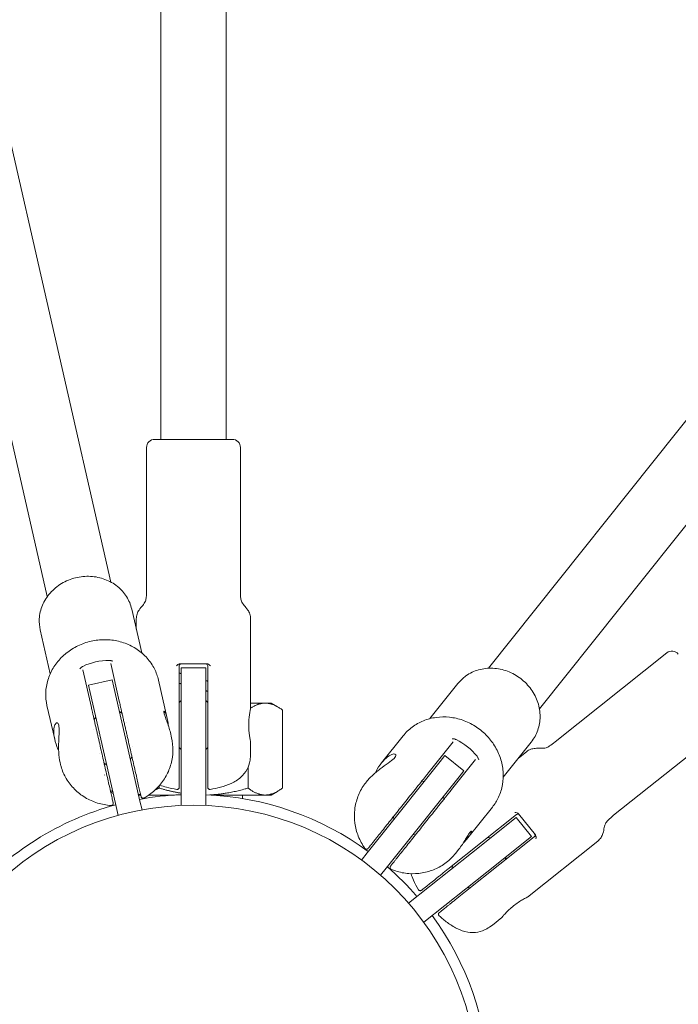
# Model space of a CAD drawing. Units: millimetres. Extents: x -3050 to 4093, y -3808 to 4043.
# Drawn here: x -43 to 119, y 21 to 262 of the extents above; entities that cross this region are included whole.
import ezdxf

# ---------------------------------------------------------------- set-up
doc = ezdxf.new("R2010")
doc.units = ezdxf.units.MM
doc.header["$LTSCALE"] = 0.2
doc.header["$MEASUREMENT"] = 0
doc.header["$PDMODE"] = 1
doc.linetypes.add('BORDER', pattern=[1.75, 0.5, -0.25, 0.5, -0.25, 0, -0.25])
doc.layers.add('HAGS-Dim Plan', color=7, linetype='Continuous', lineweight=100)
doc.layers.add('HAGS-EN1176 Falling Space', color=30, linetype='BORDER')
doc.styles.get("Standard").update_dxf_attribs({"font": 'g13f12d.shx', "height": 300})
doc.dimstyles.new('HAGS - Dim Plan', dxfattribs={"dimtxt": 300, "dimasz": 200, "dimexe": 0.18, "dimexo": 0.0625, "dimgap": 150, "dimtad": 0, "dimlfac": 0.001, "dimrnd": 0.05, "dimzin": 1, "dimdsep": 46, "dimtxsty": 'Standard', "dimblk": 'HAGS - Dim Plan arrow', "dimcen": 0.1, "dimse1": 1, "dimse2": 1, "dimclrd": 1, "dimadec": 0, "dimazin": 0, "dimtfac": 1, "dimtofl": 0, "dimtmove": 0, "dimatfit": 3, "dimfxl": 1, "dimtolj": 1, "dimtzin": 0, "dimarcsym": 0})

# ---------------------------------------------------------------- blocks, each defined once
blk = doc.blocks.new('HAGS - Dim Plan arrow')
at = {"color": 1, "lineweight": 0}
blk.add_lwpolyline([(0, 0, 0, 0.35, 0), (-1, 0, 0.015, 0.015, 0)], format="xyseb", dxfattribs=at)
blk = doc.blocks.new('*D6')
at = {"layer": 'Defpoints', "color": 0, "transparency": 16777216}
for p in [(3050, 3845.78), (-3050, 0), (3050, 0)]:
    blk.add_point(p, dxfattribs=at)
at = {"layer": 'HAGS-Dim Plan', "color": 1, "lineweight": -2, "transparency": 16777216}
for p, q in [((-2850, 3845.78), (-584.41, 3845.78)), ((2850, 3845.78), (584.41, 3845.78))]:
    blk.add_line(p, q, dxfattribs=at)
at = {"layer": 'HAGS-Dim Plan', "color": 1, "lineweight": -2, "transparency": 16777216, "xscale": 200, "yscale": 200, "zscale": 200, "rotation": 180}
blk.add_blockref('HAGS - Dim Plan arrow', (-3050, 3845.78), dxfattribs=at)
at = {"layer": 'HAGS-Dim Plan', "color": 1, "lineweight": -2, "transparency": 16777216, "xscale": 200, "yscale": 200, "zscale": 200}
blk.add_blockref('HAGS - Dim Plan arrow', (3050, 3845.78), dxfattribs=at)
at = {"layer": 'HAGS-Dim Plan', "color": 0, "transparency": 16777216, "insert": (0, 3845.78), "char_height": 300, "attachment_point": 5}
blk.add_mtext('\\A1;6.10m', dxfattribs=at)
blk = doc.blocks.new('*D7')
at = {"layer": 'Defpoints', "color": 0, "transparency": 16777216}
for p in [(0, 3050), (0, -3050), (3896.26, -3050)]:
    blk.add_point(p, dxfattribs=at)
at = {"layer": 'HAGS-Dim Plan', "color": 1, "lineweight": -2, "transparency": 16777216}
for p, q in [((3896.26, 2850), (3896.26, 584.41)), ((3896.26, -2850), (3896.26, -584.41))]:
    blk.add_line(p, q, dxfattribs=at)
at = {"layer": 'HAGS-Dim Plan', "color": 1, "lineweight": -2, "transparency": 16777216, "xscale": 200, "yscale": 200, "zscale": 200}
for p, rotation in [((3896.26, 3050), 90), ((3896.26, -3050), 270)]:
    blk.add_blockref('HAGS - Dim Plan arrow', p, dxfattribs=dict(at, rotation=rotation))
at = {"layer": 'HAGS-Dim Plan', "color": 0, "transparency": 16777216, "insert": (3896.26, 0), "char_height": 300, "attachment_point": 5, "rotation": 90}
blk.add_mtext('\\A1;6.10m', dxfattribs=at)
blk = doc.blocks.new('*D8')
at = {"layer": 'Defpoints', "color": 0, "transparency": 16777216}
for p in [(1050.4, 3470.35), (-1050.4, 0), (1050.4, 0)]:
    blk.add_point(p, dxfattribs=at)
at = {"layer": 'HAGS-Dim Plan', "color": 1, "lineweight": -2, "transparency": 16777216}
for p, q in [((-850.4, 3470.35), (-579.25, 3470.35)), ((850.4, 3470.35), (579.25, 3470.35))]:
    blk.add_line(p, q, dxfattribs=at)
at = {"layer": 'HAGS-Dim Plan', "color": 1, "lineweight": -2, "transparency": 16777216, "xscale": 200, "yscale": 200, "zscale": 200, "rotation": 180}
blk.add_blockref('HAGS - Dim Plan arrow', (-1050.4, 3470.35), dxfattribs=at)
at = {"layer": 'HAGS-Dim Plan', "color": 1, "lineweight": -2, "transparency": 16777216, "xscale": 200, "yscale": 200, "zscale": 200}
blk.add_blockref('HAGS - Dim Plan arrow', (1050.4, 3470.35), dxfattribs=at)
at = {"layer": 'HAGS-Dim Plan', "color": 0, "transparency": 16777216, "insert": (0, 3470.35), "char_height": 300, "attachment_point": 5}
blk.add_mtext('\\A1;2.10m', dxfattribs=at)
blk = doc.blocks.new('*D9')
at = {"layer": 'Defpoints', "color": 0, "transparency": 16777216}
for p in [(0, 1050.4), (0, -1050.4), (3474.98, -1050.4)]:
    blk.add_point(p, dxfattribs=at)
at = {"layer": 'HAGS-Dim Plan', "color": 1, "lineweight": -2, "transparency": 16777216}
for p, q in [((3474.98, 850.4), (3474.98, 579.25)), ((3474.98, -850.4), (3474.98, -579.25))]:
    blk.add_line(p, q, dxfattribs=at)
at = {"layer": 'HAGS-Dim Plan', "color": 1, "lineweight": -2, "transparency": 16777216, "xscale": 200, "yscale": 200, "zscale": 200}
for p, rotation in [((3474.98, 1050.4), 90), ((3474.98, -1050.4), 270)]:
    blk.add_blockref('HAGS - Dim Plan arrow', p, dxfattribs=dict(at, rotation=rotation))
at = {"layer": 'HAGS-Dim Plan', "color": 0, "transparency": 16777216, "insert": (3474.98, 0), "char_height": 300, "attachment_point": 5, "rotation": 90}
blk.add_mtext('\\A1;2.10m', dxfattribs=at)

msp = doc.modelspace()

# ---------------------------------------------------------------- linework, layer by layer
at = {"linetype": 'Continuous', "lineweight": 0}
for p, q in [((-8, 159.5), (-8, 393.866)), ((8, 159.5), (8, 390.214)), ((-20.215, 124.521), (-64.157, 317.041)), ((-35.814, 120.961), (-79.756, 313.481)), ((72.241, 103.419), (195.362, 257.808)), ((84.751, 93.443), (207.872, 247.832)), ((-9.5, 159.5), (9.5, 159.5)), ((-11.5, 157.5), (-11.5, 122.5)), ((11.5, 157.5), (11.5, 122.5)), ((-15.118, 117.917), (-12.667, 107.177)), ((-14, 115.5), (-14, 113.019)), ((14, 115.5), (14, 93.5)), ((-37.541, 112.799), (-35.09, 102.059)), ((115.968, 107.191), (88.604, 85.369)), ((-18.176, 95.364), (-20.274, 104.557)), ((-3.5, 104), (-3.5, 82.5)), ((-3.298, 104.5), (3.298, 104.5)), ((3.5, 82.5), (3.5, 104)), ((-27.099, 102.999), (-25.001, 93.806)), ((-3, 89.5), (-3, 103.5)), ((3, 103.5), (-3, 103.5)), ((3, 89.5), (3, 103.5)), ((-19.884, 100.598), (-25.733, 99.263)), ((-25.323, 97.464), (-25.733, 99.263)), ((-19.473, 98.799), (-19.884, 100.598)), ((-8.582, 100.514), (-6.435, 91.107)), ((64.783, 99.68), (57.915, 91.067)), ((-25.323, 97.464), (-20.106, 74.606)), ((-19.473, 98.799), (-14.256, 75.941)), ((-35.88, 94.283), (-33.998, 86.039)), ((-3.5, 95), (-3, 95.5)), ((3.5, 95), (3, 95.5)), ((17.597, 94.88), (14, 94.88)), ((19.05, 94.88), (17.597, 94.88)), ((19.05, 94.88), (20.623, 93.972)), ((-17.505, 92.422), (-18.103, 92.798)), ((21.81, 74.051), (21.81, 93.178)), ((-24.329, 90.864), (-23.953, 91.463)), ((-16.356, 90.12), (-16.356, 90.12)), ((-3, 89.5), (-3, 69.786)), ((3, 89.5), (3, 69.786)), ((-24.365, 88.292), (-24.365, 88.292)), ((-5.654, 87.686), (-5.361, 86.403)), ((130.309, 89.209), (102.944, 67.386)), ((14, 85.5), (14, 82.5)), ((51.343, 86.837), (46.071, 80.225)), ((63.632, 85.406), (57.753, 78.033)), ((82.765, 85.34), (75.897, 76.727)), ((-23.002, 82.449), (-23.002, 82.449)), ((-15.049, 84.264), (-15.049, 84.264)), ((-3.5, 84), (-3, 83.5)), ((3.5, 84), (3, 83.5)), ((81.573, 82.959), (79.633, 81.412)), ((-32.686, 80.292), (-32.659, 80.173)), ((-21.881, 80.14), (-21.283, 79.764)), ((-21.81, 79.827), (-21.81, 80.032)), ((-15.057, 81.698), (-15.433, 81.099)), ((60.412, 80.566), (45.794, 62.235)), ((60.412, 80.566), (61.562, 82.008)), ((66.253, 78.267), (61.562, 82.008)), ((63.226, 73.669), (69.105, 81.041)), ((-21.81, 77.256), (-21.81, 77.267)), ((13.384, 74.051), (13.384, 79.182)), ((65.103, 76.825), (66.253, 78.267)), ((-13.097, 70.862), (-14.256, 75.941)), ((42.396, 75.617), (42.319, 75.521)), ((65.103, 76.825), (50.485, 58.494)), ((55.872, 75.674), (56.574, 75.754)), ((-19.673, 72.709), (-20.263, 73.051)), ((-18.946, 69.527), (-20.106, 74.606)), ((-8.426, 74.051), (-8.426, 74.588)), ((19.05, 72.35), (20.623, 73.258)), ((53.838, 74.099), (53.838, 74.099)), ((-13.436, 72.35), (-12.923, 72.35)), ((-13.097, 70.862), (-12.604, 68.703)), ((-12, 71.693), (-12, 71.5)), ((-10.957, 72.35), (-4.661, 72.35)), ((4.661, 72.35), (17.597, 72.35)), ((12, 72.35), (12, 71.5)), ((17.597, 72.35), (19.05, 72.35)), ((61.344, 71.31), (61.265, 72.013)), ((-18.946, 69.527), (-18.454, 67.368)), ((50.12, 69.389), (50.12, 69.39)), ((60.261, 68.977), (60.261, 68.977)), ((79.128, 67.579), (62.319, 54.174)), ((73.234, 69.379), (67.218, 61.835)), ((79.645, 67.733), (83.758, 62.576)), ((49.013, 67.074), (49.092, 66.372)), ((68.103, 58.148), (79.049, 66.877)), ((82.79, 62.186), (79.049, 66.877)), ((56.498, 64.303), (56.497, 64.304)), ((42.546, 58.162), (45.794, 62.235)), ((54.486, 62.71), (53.783, 62.631)), ((66.683, 48.701), (83.493, 62.107)), ((71.844, 53.457), (82.79, 62.186)), ((72.092, 61.968), (72.794, 61.889)), ((99.03, 61.067), (81.83, 47.351)), ((42.546, 58.162), (41.165, 56.431)), ((47.237, 54.421), (50.485, 58.494)), ((68.103, 58.148), (52.69, 45.856)), ((65.031, 59.092), (64.21, 58.063)), ((76.456, 56.495), (76.535, 57.198)), ((47.237, 54.421), (45.856, 52.69)), ((71.844, 53.457), (56.431, 41.165)), ((63.492, 55.11), (63.412, 54.407)), ((67.856, 49.637), (67.153, 49.716)), ((75.575, 42.363), (73.23, 40.492))]:
    msp.add_line(p, q, dxfattribs=at)
at = {"linetype": 'Continuous', "lineweight": 0, "extrusion": (2.08783e-16, 4.17881e-47, -1)}
msp.add_circle((0, 0), 1050.4, dxfattribs=at)
at = {"linetype": 'Continuous', "lineweight": 0, "extrusion": (2.08783e-16, 0, -1)}
msp.add_circle((0, 0), 69.85, dxfattribs=at)
msp.add_arc((9.5, 157.5), 2, 0, 90, dxfattribs=at)
at = {"linetype": 'Continuous', "lineweight": 0, "extrusion": (2.08783e-16, 8.75812e-47, -1)}
msp.add_arc((-9.5, 157.5), 2, 90, 180, dxfattribs=at)
at = {"linetype": 'Continuous', "lineweight": 0, "extrusion": (2.08783e-16, -1.2326e-32, -1)}
msp.add_arc((-117.215, 105.627), 2, 51.42857, 141.42857, dxfattribs=at)
at = {"linetype": 'Continuous', "lineweight": 0}
for centre, start, end in [((-3, 104), 90, 180), ((3, 104), 0, 90), ((79.44, 67.188), 38.57143, 128.57143), ((83.181, 62.497), 308.57143, 38.57143)]:
    msp.add_arc(centre, 0.5, start, end, dxfattribs=at)
at = {"linetype": 'Continuous', "lineweight": 0, "extrusion": (2.08783e-16, -8.62817e-32, -1)}
msp.add_arc((0, 0), 72.5, 79.51439, 87.62846, dxfattribs=at)
at = {"linetype": 'Continuous', "lineweight": 0, "extrusion": (2.08783e-16, 3.40504e-31, -1)}
msp.add_arc((0, 0), 72.5, 92.37154, 126.19989, dxfattribs=at)
at = {"linetype": 'Continuous', "lineweight": 0, "extrusion": (2.08783e-16, -2.21867e-31, -1)}
msp.add_arc((0, 0), 72.5, 40.94297, 74.77132, dxfattribs=at)
at = {"linetype": 'Continuous', "lineweight": 0, "extrusion": (2.08783e-16, 1.88587e-30, -1)}
msp.add_arc((0, 0), 72.5, 130.94297, 139.05703, dxfattribs=at)
at = {"linetype": 'Continuous', "lineweight": 0, "extrusion": (2.08783e-16, -3.69779e-32, -1)}
msp.add_arc((0, 0), 72.5, 143.80011, 177.62846, dxfattribs=at)
at = {"linetype": 'Continuous', "lineweight": 0}
for centre, major_axis in [((-21.157, 92.695), (-13.649, -3.115)), ((59.281, 74.336), (-10.946, 8.729))]:
    msp.add_ellipse(centre, major_axis=major_axis, ratio=0.8986838, start_param=-1.8086043, end_param=-1.3329884, dxfattribs=at)
for points, knots in [([(-15.118, 117.917), (-15.364, 118.996), (-15.797, 120.031), (-16.993, 121.916), (-17.757, 122.764), (-19.546, 124.198), (-20.576, 124.778), (-22.8, 125.612), (-23.998, 125.86), (-26.44, 125.995), (-27.685, 125.877), (-30.089, 125.285), (-31.249, 124.808), (-33.36, 123.543), (-34.311, 122.755), (-35.9, 120.949), (-36.541, 119.934), (-37.439, 117.785), (-37.704, 116.656), (-37.82, 114.605), (-37.744, 113.688), (-37.541, 112.799)], [0.2023125, 0.2023125, 0.2023125, 0.2023125, 0.510689, 0.510689, 0.821923, 0.821923, 1.1397288, 1.1397288, 1.4639938, 1.4639938, 1.7922344, 1.7922344, 2.1216442, 2.1216442, 2.4495587, 2.4495587, 2.7730746, 2.7730746, 3.0897735, 3.0897735, 3.3439052, 3.3439052, 3.3439052, 3.3439052]), ([(-14, 115.5), (-14, 115.946), (-13.929, 116.338), (-13.688, 117.059), (-13.514, 117.384), (-13.036, 118.104), (-12.71, 118.468), (-12.14, 119.165), (-11.911, 119.493), (-11.664, 120.144), (-11.599, 120.451), (-11.511, 121.268), (-11.5, 121.806), (-11.5, 122.5)], [0, 0, 0, 0, 0.132386, 0.132386, 0.2712398, 0.2712398, 0.4712398, 0.4712398, 0.6712398, 0.6712398, 0.8213343, 0.8213343, 1, 1, 1, 1]), ([(14, 115.5), (14, 115.946), (13.929, 116.338), (13.688, 117.059), (13.514, 117.384), (13.036, 118.104), (12.71, 118.468), (12.14, 119.165), (11.911, 119.493), (11.664, 120.144), (11.599, 120.451), (11.511, 121.268), (11.5, 121.806), (11.5, 122.5)], [0, 0, 0, 0, 0.132386, 0.132386, 0.2712398, 0.2712398, 0.4712398, 0.4712398, 0.6712398, 0.6712398, 0.8213343, 0.8213343, 1, 1, 1, 1]), ([(-35.88, 94.283), (-36.111, 95.299), (-36.211, 96.349), (-36.141, 98.436), (-35.968, 99.488), (-35.365, 101.518), (-34.928, 102.509), (-33.824, 104.362), (-33.148, 105.236), (-31.605, 106.806), (-30.727, 107.512), (-28.833, 108.706), (-27.802, 109.202), (-25.664, 109.948), (-24.54, 110.203), (-22.281, 110.453), (-21.13, 110.449), (-18.888, 110.183), (-17.78, 109.919), (-15.692, 109.151), (-14.696, 108.642), (-12.888, 107.418), (-12.063, 106.695), (-10.643, 105.089), (-10.038, 104.195), (-9.129, 102.381), (-8.797, 101.459), (-8.582, 100.514)], [0, 0, 0, 0, 3.2808406, 3.2808406, 6.5884604, 6.5884604, 9.9177253, 9.9177253, 13.2690561, 13.2690561, 16.6416384, 16.6416384, 20.0341074, 20.0341074, 23.4423885, 23.4423885, 26.8570321, 26.8570321, 30.2655015, 30.2655015, 33.6581176, 33.6581176, 37.0306378, 37.0306378, 40.3816313, 40.3816313, 43.4335303, 43.4335303, 43.4335303, 43.4335303]), ([(-27.826, 103.274), (-27.826, 103.274), (-27.825, 103.275), (-27.722, 103.394), (-27.636, 103.488), (-27.472, 103.638), (-27.389, 103.707), (-27.226, 103.813), (-27.161, 103.851), (-27.093, 103.882)], [-0.00032202, -0.00032202, -0.00032202, -0.00032202, 0, 0, 0.05575246, 0.05575246, 0.09116626, 0.09116626, 0.11300118, 0.11300118, 0.11300118, 0.11300118]), ([(-20.663, 105.35), (-20.588, 105.351), (-20.513, 105.346), (-20.32, 105.32), (-20.215, 105.294), (-20.002, 105.231), (-19.885, 105.183), (-19.74, 105.12), (-19.739, 105.12), (-19.738, 105.12)], [0.27654813, 0.27654813, 0.27654813, 0.27654813, 0.29840634, 0.29840634, 0.33385791, 0.33385791, 0.38964582, 0.38964582, 0.38996785, 0.38996785, 0.38996785, 0.38996785]), ([(-4.148, 104), (-4.147, 104.001), (-4.147, 104.002), (-4.019, 104.132), (-3.915, 104.236), (-3.722, 104.374), (-3.626, 104.431), (-3.443, 104.488), (-3.371, 104.5), (-3.298, 104.5)], [-0.00032202, -0.00032202, -0.00032202, -0.00032202, 0, 0, 0.0557491, 0.0557491, 0.09115941, 0.09115941, 0.11299218, 0.11299218, 0.11299218, 0.11299218]), ([(3.298, 104.5), (3.371, 104.5), (3.443, 104.488), (3.626, 104.431), (3.722, 104.374), (3.915, 104.236), (4.019, 104.133), (4.147, 104.002), (4.147, 104.001), (4.148, 104)], [0.27646648, 0.27646648, 0.27646648, 0.27646648, 0.29831768, 0.29831768, 0.3337579, 0.3337579, 0.3895313, 0.3895313, 0.38985327, 0.38985327, 0.38985327, 0.38985327]), ([(82.765, 85.34), (83.455, 86.205), (83.995, 87.189), (84.723, 89.299), (84.909, 90.425), (84.915, 92.718), (84.726, 93.884), (83.992, 96.144), (83.439, 97.235), (82.021, 99.228), (81.154, 100.128), (79.191, 101.638), (78.096, 102.248), (75.791, 103.11), (74.581, 103.362), (72.178, 103.478), (70.985, 103.346), (68.746, 102.709), (67.698, 102.212), (66.021, 101.025), (65.352, 100.393), (64.783, 99.68)], [5.6613546, 5.6613546, 5.6613546, 5.6613546, 5.9697311, 5.9697311, 6.2809651, 6.2809651, 6.5987709, 6.5987709, 6.9230359, 6.9230359, 7.2512765, 7.2512765, 7.5806863, 7.5806863, 7.9086007, 7.9086007, 8.2321167, 8.2321167, 8.5488156, 8.5488156, 8.8029472, 8.8029472, 8.8029472, 8.8029472]), ([(-12.834, 71.96), (-12.834, 71.96), (-12.839, 71.981), (-12.849, 72.024), (-12.872, 72.127), (-12.924, 72.351), (-12.996, 72.667), (-13.032, 72.825), (-13.073, 73.007), (-13.118, 73.205), (-13.163, 73.402), (-13.212, 73.615), (-13.263, 73.84), (-13.366, 74.291), (-13.481, 74.793), (-13.6, 75.314), (-13.719, 75.835), (-13.843, 76.378), (-13.971, 76.94), (-14.099, 77.502), (-14.232, 78.084), (-14.369, 78.683), (-14.506, 79.282), (-14.646, 79.898), (-14.79, 80.528), (-15.078, 81.789), (-15.373, 83.082), (-15.678, 84.417), (-15.83, 85.085), (-15.985, 85.763), (-16.142, 86.452), (-16.221, 86.797), (-16.301, 87.146), (-16.38, 87.495), (-16.46, 87.843), (-16.539, 88.192), (-16.619, 88.541), (-16.698, 88.889), (-16.778, 89.238), (-16.858, 89.588), (-16.938, 89.937), (-17.018, 90.289), (-17.097, 90.635), (-17.176, 90.981), (-17.253, 91.319), (-17.328, 91.649), (-17.366, 91.814), (-17.403, 91.977), (-17.44, 92.137), (-17.476, 92.298), (-17.512, 92.456), (-17.547, 92.609), (-17.617, 92.914), (-17.683, 93.201), (-17.744, 93.471), (-17.806, 93.74), (-17.863, 93.993), (-17.916, 94.223), (-18.021, 94.682), (-18.105, 95.054), (-18.176, 95.364)], [0.003438445, 0.003438445, 0.003438445, 0.003438445, 0.004334196, 0.004334196, 0.004334196, 0.006501294, 0.006501294, 0.006501294, 0.007584843, 0.007584843, 0.007584843, 0.008668392, 0.008668392, 0.008668392, 0.01083549, 0.01083549, 0.01083549, 0.013002589, 0.013002589, 0.013002589, 0.015169687, 0.015169687, 0.015169687, 0.017336785, 0.017336785, 0.017336785, 0.021670981, 0.021670981, 0.021670981, 0.023838079, 0.023838079, 0.023838079, 0.024921628, 0.024921628, 0.024921628, 0.026005177, 0.026005177, 0.026005177, 0.027088726, 0.027088726, 0.027088726, 0.028172275, 0.028172275, 0.028172275, 0.029255824, 0.029255824, 0.029255824, 0.029797599, 0.029797599, 0.029797599, 0.030339373, 0.030339373, 0.030339373, 0.031422922, 0.031422922, 0.031422922, 0.032506471, 0.032506471, 0.032506471, 0.034673569, 0.034673569, 0.034673569, 0.034673569]), ([(-25.001, 93.806), (-24.965, 93.651), (-24.926, 93.479), (-24.883, 93.289), (-24.839, 93.098), (-24.791, 92.887), (-24.738, 92.656), (-24.685, 92.424), (-24.628, 92.175), (-24.567, 91.906), (-24.506, 91.638), (-24.44, 91.348), (-24.369, 91.04), (-24.228, 90.423), (-24.078, 89.766), (-23.921, 89.078), (-23.843, 88.734), (-23.762, 88.381), (-23.682, 88.03), (-23.602, 87.68), (-23.522, 87.329), (-23.442, 86.978), (-23.282, 86.277), (-23.121, 85.573), (-22.965, 84.886), (-22.808, 84.199), (-22.654, 83.523), (-22.502, 82.857), (-22.35, 82.191), (-22.2, 81.536), (-22.053, 80.89), (-21.905, 80.243), (-21.759, 79.605), (-21.616, 78.975), (-21.328, 77.714), (-21.052, 76.507), (-20.795, 75.38), (-20.666, 74.817), (-20.542, 74.273), (-20.423, 73.75), (-20.363, 73.488), (-20.305, 73.232), (-20.248, 72.986), (-20.192, 72.739), (-20.138, 72.503), (-20.087, 72.279), (-20.036, 72.055), (-19.988, 71.843), (-19.943, 71.647), (-19.898, 71.451), (-19.857, 71.269), (-19.82, 71.11), (-19.784, 70.951), (-19.753, 70.815), (-19.728, 70.706), (-19.716, 70.652), (-19.705, 70.604), (-19.696, 70.563), (-19.686, 70.523), (-19.679, 70.489), (-19.673, 70.464), (-19.664, 70.423), (-19.659, 70.402), (-19.659, 70.402)], [0, 0, 0, 0, 0.001083549, 0.001083549, 0.001083549, 0.002167098, 0.002167098, 0.002167098, 0.003250647, 0.003250647, 0.003250647, 0.004334196, 0.004334196, 0.004334196, 0.006501294, 0.006501294, 0.006501294, 0.007584843, 0.007584843, 0.007584843, 0.008668392, 0.008668392, 0.008668392, 0.01083549, 0.01083549, 0.01083549, 0.013002589, 0.013002589, 0.013002589, 0.015169687, 0.015169687, 0.015169687, 0.017336785, 0.017336785, 0.017336785, 0.021670981, 0.021670981, 0.021670981, 0.023838079, 0.023838079, 0.023838079, 0.024921628, 0.024921628, 0.024921628, 0.026005177, 0.026005177, 0.026005177, 0.027088726, 0.027088726, 0.027088726, 0.028172275, 0.028172275, 0.028172275, 0.029255824, 0.029255824, 0.029255824, 0.029797599, 0.029797599, 0.029797599, 0.030339373, 0.030339373, 0.030339373, 0.031226044, 0.031226044, 0.031226044, 0.031226044]), ([(-6.146, 89.373), (-6.157, 89.461), (-6.168, 89.549), (-6.247, 90.155), (-6.335, 90.67), (-6.534, 91.543), (-6.654, 91.937), (-6.887, 92.518), (-6.999, 92.706), (-7.153, 92.875), (-7.21, 92.884), (-7.255, 92.744), (-7.242, 92.594), (-7.152, 92.199), (-7.066, 91.92), (-6.831, 91.247), (-6.682, 90.853), (-6.38, 90.039), (-6.205, 89.561), (-5.89, 88.596), (-5.75, 88.109), (-5.654, 87.686)], [-1.8888792, -1.8888792, -1.8888792, -1.8888792, -1.8634403, -1.8634403, -1.7139436, -1.7139436, -1.5644469, -1.5644469, -1.4149501, -1.4149501, -1.2787056, -1.2787056, -1.1424611, -1.1424611, -1.0017549, -1.0017549, -0.8610488, -0.8610488, -0.7161397, -0.7161397, -0.5712305, -0.5712305, -0.5712305, -0.5712305]), ([(14, 93.5), (14, 93.5), (13.971, 93.373), (13.873, 92.892), (13.806, 92.539), (13.693, 91.795), (13.639, 91.364), (13.564, 90.443), (13.544, 89.954), (13.544, 89.031), (13.565, 88.527), (13.645, 87.581), (13.702, 87.14), (13.815, 86.411), (13.879, 86.075), (13.973, 85.619), (14, 85.5), (14, 85.5)], [-1.7139436, -1.7139436, -1.7139436, -1.7139436, -1.5644469, -1.5644469, -1.4149501, -1.4149501, -1.2787056, -1.2787056, -1.1424611, -1.1424611, -1.0017549, -1.0017549, -0.8610488, -0.8610488, -0.7161397, -0.7161397, -0.5712305, -0.5712305, -0.5712305, -0.5712305]), ([(-32.686, 80.292), (-32.858, 81.045), (-32.972, 81.933), (-33.067, 83.744), (-33.05, 84.668), (-32.986, 86.298), (-32.934, 87.12), (-32.901, 88.505), (-32.927, 89.068), (-33.095, 89.804), (-33.246, 90.016), (-33.601, 90.041), (-33.799, 89.858), (-34.093, 89.235), (-34.209, 88.752), (-34.25, 87.53), (-34.17, 86.791), (-33.826, 85.287), (-33.544, 84.437), (-33.142, 83.479), (-33.09, 83.357), (-33.036, 83.236)], [1.0313928, 1.0313928, 1.0313928, 1.0313928, 1.2889487, 1.2889487, 1.5465046, 1.5465046, 1.8046451, 1.8046451, 2.0627856, 2.0627856, 2.3209261, 2.3209261, 2.5790666, 2.5790666, 2.8366225, 2.8366225, 3.0941784, 3.0941784, 3.3517343, 3.3517343, 3.3892991, 3.3892991, 3.3892991, 3.3892991]), ([(51.343, 86.837), (51.993, 87.651), (52.752, 88.384), (54.427, 89.63), (55.357, 90.151), (57.32, 90.944), (58.368, 91.221), (60.505, 91.514), (61.61, 91.53), (63.799, 91.302), (64.898, 91.056), (67.013, 90.319), (68.043, 89.823), (69.96, 88.616), (70.86, 87.896), (72.463, 86.286), (73.178, 85.384), (74.368, 83.465), (74.852, 82.435), (75.554, 80.323), (75.777, 79.227), (75.947, 77.051), (75.897, 75.954), (75.526, 73.843), (75.204, 72.812), (74.353, 70.97), (73.839, 70.136), (73.234, 69.379)], [0, 0, 0, 0, 3.2808406, 3.2808406, 6.5884604, 6.5884604, 9.9177253, 9.9177253, 13.2690561, 13.2690561, 16.6416384, 16.6416384, 20.0341074, 20.0341074, 23.4423885, 23.4423885, 26.8570321, 26.8570321, 30.2655015, 30.2655015, 33.6581176, 33.6581176, 37.0306378, 37.0306378, 40.3816313, 40.3816313, 43.4335303, 43.4335303, 43.4335303, 43.4335303]), ([(-5.361, 86.403), (-5.121, 85.352), (-5.008, 84.266), (-5.049, 82.124), (-5.202, 81.052), (-5.76, 78.984), (-6.17, 77.973), (-7.221, 76.08), (-7.87, 75.186), (-9.359, 73.574), (-10.211, 72.847), (-11.447, 72.02), (-11.771, 71.821), (-12.103, 71.635)], [0, 0, 0, 0, 3.247146, 3.247146, 6.4870516, 6.4870516, 9.7586298, 9.7586298, 13.0650735, 13.0650735, 16.4018278, 16.4018278, 17.5445782, 17.5445782, 17.5445782, 17.5445782]), ([(63.393, 86.146), (63.394, 86.146), (63.395, 86.145), (63.553, 86.139), (63.679, 86.131), (63.899, 86.096), (64.004, 86.074), (64.189, 86.013), (64.259, 85.985), (64.326, 85.952)], [-0.00032203, -0.00032203, -0.00032203, -0.00032203, 0, 0, 0.05576927, 0.05576927, 0.09120048, 0.09120048, 0.11304613, 0.11304613, 0.11304613, 0.11304613]), ([(81.573, 82.959), (81.921, 83.237), (82.273, 83.426), (82.986, 83.687), (83.348, 83.753), (84.209, 83.829), (84.698, 83.8), (85.598, 83.789), (85.997, 83.815), (86.66, 84.028), (86.941, 84.168), (87.634, 84.609), (88.061, 84.936), (88.604, 85.369)], [0, 0, 0, 0, 0.132386, 0.132386, 0.2712398, 0.2712398, 0.4712398, 0.4712398, 0.6712398, 0.6712398, 0.8213343, 0.8213343, 1, 1, 1, 1]), ([(-3.5, 82.5), (-3.5, 82.137), (-3.5, 81.776), (-3.5, 81.417), (-3.5, 81.058), (-3.5, 80.7), (-3.5, 80.35), (-3.5, 80), (-3.5, 79.661), (-3.5, 79.335), (-3.5, 79.009), (-3.5, 78.693), (-3.5, 78.393), (-3.5, 77.792), (-3.5, 77.286), (-3.5, 76.851), (-3.5, 76.634), (-3.5, 76.435), (-3.5, 76.255), (-3.5, 76.075), (-3.5, 75.914), (-3.5, 75.767), (-3.5, 75.474), (-3.5, 75.238), (-3.5, 75.045), (-3.5, 74.851), (-3.5, 74.695), (-3.5, 74.573), (-3.5, 74.452), (-3.5, 74.366), (-3.5, 74.311), (-3.5, 74.256), (-3.5, 74.23), (-3.5, 74.23), (-3.5, 74.23), (-3.5, 74.23), (-3.5, 74.23)], [0, 0, 0, 0, 0.001083549, 0.001083549, 0.001083549, 0.002167098, 0.002167098, 0.002167098, 0.003250647, 0.003250647, 0.003250647, 0.004334196, 0.004334196, 0.004334196, 0.006501294, 0.006501294, 0.006501294, 0.007584843, 0.007584843, 0.007584843, 0.008668392, 0.008668392, 0.008668392, 0.01083549, 0.01083549, 0.01083549, 0.013002589, 0.013002589, 0.013002589, 0.015169687, 0.015169687, 0.015169687, 0.017336785, 0.017336785, 0.017336785, 0.017339338, 0.017339338, 0.017339338, 0.017339338]), ([(3.5, 74.23), (3.5, 74.23), (3.5, 74.33), (3.5, 74.574), (3.5, 74.695), (3.5, 74.852), (3.5, 75.047), (3.5, 75.145), (3.5, 75.253), (3.5, 75.372), (3.5, 75.492), (3.5, 75.623), (3.5, 75.769), (3.5, 75.915), (3.5, 76.076), (3.5, 76.255), (3.5, 76.434), (3.5, 76.633), (3.5, 76.851), (3.5, 77.069), (3.5, 77.306), (3.5, 77.565), (3.5, 77.694), (3.5, 77.828), (3.5, 77.968), (3.5, 78.109), (3.5, 78.255), (3.5, 78.404), (3.5, 78.702), (3.5, 79.015), (3.5, 79.343), (3.5, 79.671), (3.5, 80.016), (3.5, 80.365), (3.5, 81.062), (3.5, 81.775), (3.5, 82.5)], [0.017339338, 0.017339338, 0.017339338, 0.017339338, 0.021670981, 0.021670981, 0.021670981, 0.023838079, 0.023838079, 0.023838079, 0.024921628, 0.024921628, 0.024921628, 0.026005177, 0.026005177, 0.026005177, 0.027088726, 0.027088726, 0.027088726, 0.028172275, 0.028172275, 0.028172275, 0.029255824, 0.029255824, 0.029255824, 0.029797599, 0.029797599, 0.029797599, 0.030339373, 0.030339373, 0.030339373, 0.031422922, 0.031422922, 0.031422922, 0.032506471, 0.032506471, 0.032506471, 0.034673569, 0.034673569, 0.034673569, 0.034673569]), ([(4.067, 73.735), (4.95, 73.855), (5.789, 74.026), (7.494, 74.495), (8.374, 74.789), (10.072, 75.572), (10.886, 76.063), (12.205, 77.241), (12.738, 77.892), (13.481, 79.318), (13.731, 80.05), (13.955, 81.386), (14, 81.923), (14, 82.5)], [0.21737631, 0.21737631, 0.21737631, 0.21737631, 0.37390105, 0.37390105, 0.53042579, 0.53042579, 0.68695053, 0.68695053, 0.82235901, 0.82235901, 0.93355331, 0.93355331, 1, 1, 1, 1]), ([(42.396, 75.617), (42.877, 76.22), (43.5, 76.863), (44.857, 78.066), (45.59, 78.629), (46.904, 79.596), (47.579, 80.067), (48.683, 80.905), (49.107, 81.276), (49.577, 81.866), (49.649, 82.116), (49.447, 82.41), (49.18, 82.45), (48.51, 82.292), (48.06, 82.082), (47.08, 81.352), (46.552, 80.829), (45.59, 79.622), (45.102, 78.872), (44.603, 77.96), (44.54, 77.843), (44.479, 77.725)], [1.0313928, 1.0313928, 1.0313928, 1.0313928, 1.2889487, 1.2889487, 1.5465046, 1.5465046, 1.8046451, 1.8046451, 2.0627856, 2.0627856, 2.3209261, 2.3209261, 2.5790666, 2.5790666, 2.8366225, 2.8366225, 3.0941784, 3.0941784, 3.3517343, 3.3517343, 3.3892991, 3.3892991, 3.3892991, 3.3892991]), ([(-20.178, 69.792), (-21.301, 69.862), (-22.423, 70.066), (-24.558, 70.723), (-25.588, 71.18), (-27.483, 72.317), (-28.364, 73.003), (-29.911, 74.555), (-30.59, 75.43), (-31.698, 77.304), (-32.138, 78.314), (-32.525, 79.627), (-32.596, 79.899), (-32.659, 80.173)], [0, 0, 0, 0, 3.3873404, 3.3873404, 6.7519163, 6.7519163, 10.097497, 10.097497, 13.4149182, 13.4149182, 16.6976272, 16.6976272, 17.5427086, 17.5427086, 17.5427086, 17.5427086]), ([(69.483, 81.839), (69.53, 81.782), (69.573, 81.72), (69.674, 81.553), (69.718, 81.455), (69.801, 81.249), (69.837, 81.127), (69.879, 80.975), (69.879, 80.974), (69.879, 80.973)], [0.27660893, 0.27660893, 0.27660893, 0.27660893, 0.29847235, 0.29847235, 0.33393237, 0.33393237, 0.38973492, 0.38973492, 0.39005704, 0.39005704, 0.39005704, 0.39005704]), ([(57.753, 78.033), (57.654, 77.909), (57.544, 77.771), (57.422, 77.619), (57.3, 77.466), (57.165, 77.296), (57.017, 77.111), (56.869, 76.925), (56.71, 76.725), (56.538, 76.51), (56.366, 76.294), (56.181, 76.063), (55.984, 75.815), (55.589, 75.32), (55.169, 74.793), (54.729, 74.242), (54.509, 73.966), (54.284, 73.683), (54.059, 73.402), (53.835, 73.12), (53.611, 72.839), (53.386, 72.558), (52.938, 71.995), (52.487, 71.431), (52.048, 70.88), (51.609, 70.329), (51.177, 69.787), (50.751, 69.253), (50.325, 68.719), (49.906, 68.194), (49.492, 67.675), (49.079, 67.157), (48.671, 66.645), (48.268, 66.14), (47.462, 65.129), (46.69, 64.161), (45.969, 63.257), (45.609, 62.805), (45.261, 62.369), (44.926, 61.949), (44.759, 61.74), (44.595, 61.534), (44.438, 61.337), (44.28, 61.139), (44.129, 60.95), (43.986, 60.77), (43.843, 60.591), (43.707, 60.421), (43.582, 60.263), (43.456, 60.106), (43.34, 59.96), (43.238, 59.832), (43.136, 59.705), (43.05, 59.596), (42.98, 59.509), (42.945, 59.465), (42.914, 59.427), (42.889, 59.394), (42.863, 59.361), (42.841, 59.335), (42.825, 59.315), (42.799, 59.281), (42.786, 59.265), (42.786, 59.265)], [0, 0, 0, 0, 0.001083549, 0.001083549, 0.001083549, 0.002167098, 0.002167098, 0.002167098, 0.003250647, 0.003250647, 0.003250647, 0.004334196, 0.004334196, 0.004334196, 0.006501294, 0.006501294, 0.006501294, 0.007584843, 0.007584843, 0.007584843, 0.008668392, 0.008668392, 0.008668392, 0.01083549, 0.01083549, 0.01083549, 0.013002589, 0.013002589, 0.013002589, 0.015169687, 0.015169687, 0.015169687, 0.017336785, 0.017336785, 0.017336785, 0.021670981, 0.021670981, 0.021670981, 0.023838079, 0.023838079, 0.023838079, 0.024921628, 0.024921628, 0.024921628, 0.026005177, 0.026005177, 0.026005177, 0.027088726, 0.027088726, 0.027088726, 0.028172275, 0.028172275, 0.028172275, 0.029255824, 0.029255824, 0.029255824, 0.029797599, 0.029797599, 0.029797599, 0.030339373, 0.030339373, 0.030339373, 0.031226044, 0.031226044, 0.031226044, 0.031226044]), ([(41.985, 59.29), (41.339, 60.213), (40.799, 61.216), (39.982, 63.295), (39.697, 64.385), (39.404, 66.576), (39.391, 67.692), (39.64, 69.869), (39.902, 70.946), (40.675, 72.98), (41.191, 73.954), (41.976, 75.076), (42.144, 75.301), (42.319, 75.521)], [0, 0, 0, 0, 3.3873404, 3.3873404, 6.7519163, 6.7519163, 10.097497, 10.097497, 13.4149182, 13.4149182, 16.6976272, 16.6976272, 17.5427086, 17.5427086, 17.5427086, 17.5427086]), ([(-4.067, 73.735), (-4.95, 73.855), (-5.789, 74.026), (-7.175, 74.407), (-7.718, 74.577), (-8.259, 74.78)], [0.21737631, 0.21737631, 0.21737631, 0.21737631, 0.37390105, 0.37390105, 0.47182481, 0.47182481, 0.47182481, 0.47182481]), ([(-3.5, 74.23), (-3.5, 74.198), (-3.503, 74.166), (-3.515, 74.104), (-3.524, 74.074), (-3.551, 74.006), (-3.571, 73.969), (-3.621, 73.901), (-3.65, 73.87), (-3.715, 73.817), (-3.751, 73.794), (-3.827, 73.759), (-3.868, 73.746), (-3.961, 73.729), (-4.015, 73.728), (-4.067, 73.735)], [0, 0, 0, 0, 0.09608845, 0.09608845, 0.18875328, 0.18875328, 0.31471734, 0.31471734, 0.44068139, 0.44068139, 0.56664543, 0.56664543, 0.69260947, 0.69260947, 0.85077281, 0.85077281, 0.85077281, 0.85077281]), ([(4.067, 73.735), (4.014, 73.727), (3.959, 73.729), (3.852, 73.749), (3.8, 73.769), (3.706, 73.822), (3.663, 73.857), (3.591, 73.938), (3.561, 73.985), (3.519, 74.085), (3.505, 74.139), (3.5, 74.205), (3.5, 74.218), (3.5, 74.23)], [0, 0, 0, 0, 0.16198353, 0.16198353, 0.32453004, 0.32453004, 0.48705616, 0.48705616, 0.64958301, 0.64958301, 0.81210984, 0.81210984, 0.84944097, 0.84944097, 0.84944097, 0.84944097]), ([(48.259, 54.901), (48.259, 54.901), (48.272, 54.917), (48.299, 54.952), (48.365, 55.035), (48.509, 55.214), (48.711, 55.468), (48.812, 55.595), (48.928, 55.741), (49.054, 55.899), (49.18, 56.057), (49.317, 56.228), (49.461, 56.408), (49.749, 56.77), (50.07, 57.173), (50.404, 57.59), (50.737, 58.008), (51.084, 58.443), (51.443, 58.894), (51.803, 59.345), (52.175, 59.812), (52.558, 60.292), (52.941, 60.773), (53.335, 61.267), (53.738, 61.772), (54.544, 62.783), (55.371, 63.82), (56.225, 64.89), (56.652, 65.426), (57.086, 65.97), (57.527, 66.523), (57.747, 66.799), (57.97, 67.079), (58.193, 67.358), (58.416, 67.638), (58.639, 67.917), (58.862, 68.197), (59.085, 68.477), (59.308, 68.757), (59.532, 69.037), (59.755, 69.317), (59.981, 69.6), (60.202, 69.877), (60.423, 70.154), (60.639, 70.425), (60.85, 70.69), (60.956, 70.822), (61.06, 70.953), (61.162, 71.082), (61.265, 71.21), (61.366, 71.337), (61.464, 71.46), (61.659, 71.705), (61.843, 71.935), (62.015, 72.151), (62.187, 72.367), (62.349, 72.57), (62.496, 72.754), (62.79, 73.123), (63.028, 73.42), (63.226, 73.669)], [0.003438445, 0.003438445, 0.003438445, 0.003438445, 0.004334196, 0.004334196, 0.004334196, 0.006501294, 0.006501294, 0.006501294, 0.007584843, 0.007584843, 0.007584843, 0.008668392, 0.008668392, 0.008668392, 0.01083549, 0.01083549, 0.01083549, 0.013002589, 0.013002589, 0.013002589, 0.015169687, 0.015169687, 0.015169687, 0.017336785, 0.017336785, 0.017336785, 0.021670981, 0.021670981, 0.021670981, 0.023838079, 0.023838079, 0.023838079, 0.024921628, 0.024921628, 0.024921628, 0.026005177, 0.026005177, 0.026005177, 0.027088726, 0.027088726, 0.027088726, 0.028172275, 0.028172275, 0.028172275, 0.029255824, 0.029255824, 0.029255824, 0.029797599, 0.029797599, 0.029797599, 0.030339373, 0.030339373, 0.030339373, 0.031422922, 0.031422922, 0.031422922, 0.032506471, 0.032506471, 0.032506471, 0.034673569, 0.034673569, 0.034673569, 0.034673569]), ([(-19.659, 70.402), (-19.652, 70.373), (-19.648, 70.342), (-19.646, 70.282), (-19.647, 70.252), (-19.657, 70.183), (-19.667, 70.144), (-19.696, 70.07), (-19.715, 70.035), (-19.761, 69.97), (-19.788, 69.94), (-19.848, 69.888), (-19.881, 69.865), (-19.952, 69.829), (-19.99, 69.815), (-20.077, 69.793), (-20.128, 69.789), (-20.178, 69.792)], [0, 0, 0, 0, 0.09188251, 0.09188251, 0.18076014, 0.18076014, 0.29998816, 0.29998816, 0.41921617, 0.41921617, 0.53844418, 0.53844418, 0.65767218, 0.65767218, 0.77690016, 0.77690016, 0.92653266, 0.92653266, 0.92653266, 0.92653266]), ([(-12.102, 71.635), (-12.149, 71.609), (-12.202, 71.59), (-12.308, 71.57), (-12.363, 71.569), (-12.471, 71.584), (-12.524, 71.601), (-12.621, 71.649), (-12.665, 71.682), (-12.741, 71.759), (-12.773, 71.805), (-12.805, 71.87), (-12.812, 71.888), (-12.825, 71.923), (-12.83, 71.942), (-12.834, 71.96)], [0, 0, 0, 0, 0.16197678, 0.16197678, 0.32452433, 0.32452433, 0.48705043, 0.48705043, 0.64957641, 0.64957641, 0.81210178, 0.81210178, 0.86823144, 0.86823144, 0.92509167, 0.92509167, 0.92509167, 0.92509167]), ([(78.724, 68.086), (78.725, 68.086), (78.726, 68.086), (78.908, 68.068), (79.054, 68.051), (79.282, 67.986), (79.387, 67.946), (79.545, 67.839), (79.6, 67.79), (79.645, 67.733)], [-0.00032202, -0.00032202, -0.00032202, -0.00032202, 0, 0, 0.05574946, 0.05574946, 0.09116015, 0.09116015, 0.11299315, 0.11299315, 0.11299315, 0.11299315]), ([(99.03, 61.067), (99.379, 61.345), (99.641, 61.646), (100.055, 62.283), (100.2, 62.622), (100.465, 63.444), (100.546, 63.927), (100.736, 64.807), (100.849, 65.19), (101.204, 65.789), (101.404, 66.032), (101.988, 66.61), (102.402, 66.954), (102.944, 67.386)], [0, 0, 0, 0, 0.132386, 0.132386, 0.2712398, 0.2712398, 0.4712398, 0.4712398, 0.6712398, 0.6712398, 0.8213343, 0.8213343, 1, 1, 1, 1]), ([(66.043, 60.528), (66.105, 60.592), (66.167, 60.655), (66.591, 61.095), (66.939, 61.485), (67.498, 62.185), (67.73, 62.524), (68.039, 63.068), (68.117, 63.273), (68.153, 63.499), (68.124, 63.55), (67.986, 63.497), (67.878, 63.393), (67.625, 63.077), (67.46, 62.836), (67.081, 62.232), (66.865, 61.87), (66.418, 61.127), (66.152, 60.692), (65.595, 59.843), (65.301, 59.431), (65.031, 59.092)], [-1.8888792, -1.8888792, -1.8888792, -1.8888792, -1.8634403, -1.8634403, -1.7139436, -1.7139436, -1.5644469, -1.5644469, -1.4149501, -1.4149501, -1.2787056, -1.2787056, -1.1424611, -1.1424611, -1.0017549, -1.0017549, -0.8610488, -0.8610488, -0.7161397, -0.7161397, -0.5712305, -0.5712305, -0.5712305, -0.5712305]), ([(83.758, 62.576), (83.803, 62.519), (83.838, 62.455), (83.908, 62.277), (83.923, 62.166), (83.936, 61.929), (83.92, 61.783), (83.897, 61.602), (83.897, 61.601), (83.897, 61.6)], [0.27646947, 0.27646947, 0.27646947, 0.27646947, 0.29832093, 0.29832093, 0.33376157, 0.33376157, 0.38953981, 0.38953981, 0.38986184, 0.38986184, 0.38986184, 0.38986184]), ([(42.786, 59.265), (42.767, 59.241), (42.745, 59.219), (42.7, 59.179), (42.675, 59.162), (42.616, 59.127), (42.579, 59.11), (42.503, 59.087), (42.463, 59.08), (42.384, 59.075), (42.344, 59.078), (42.265, 59.092), (42.227, 59.104), (42.154, 59.137), (42.12, 59.157), (42.049, 59.212), (42.014, 59.249), (41.985, 59.29)], [0, 0, 0, 0, 0.09188263, 0.09188263, 0.18076037, 0.18076037, 0.29998835, 0.29998835, 0.41921633, 0.41921633, 0.5384443, 0.5384443, 0.65767226, 0.65767226, 0.77690021, 0.77690021, 0.92653266, 0.92653266, 0.92653266, 0.92653266]), ([(64.21, 58.063), (63.538, 57.219), (62.759, 56.455), (61.059, 55.151), (60.126, 54.602), (58.161, 53.749), (57.115, 53.44), (54.98, 53.081), (53.876, 53.03), (51.688, 53.19), (50.588, 53.403), (49.17, 53.853), (48.813, 53.983), (48.461, 54.126)], [0, 0, 0, 0, 3.247146, 3.247146, 6.4870516, 6.4870516, 9.7586298, 9.7586298, 13.0650735, 13.0650735, 16.4018278, 16.4018278, 17.5445782, 17.5445782, 17.5445782, 17.5445782]), ([(48.461, 54.126), (48.411, 54.146), (48.364, 54.175), (48.282, 54.246), (48.246, 54.288), (48.191, 54.382), (48.171, 54.434), (48.149, 54.54), (48.147, 54.595), (48.16, 54.703), (48.175, 54.756), (48.207, 54.822), (48.216, 54.838), (48.236, 54.87), (48.247, 54.886), (48.259, 54.901)], [0, 0, 0, 0, 0.16197678, 0.16197678, 0.32452433, 0.32452433, 0.48705043, 0.48705043, 0.64957641, 0.64957641, 0.81210178, 0.81210178, 0.86823144, 0.86823144, 0.92509167, 0.92509167, 0.92509167, 0.92509167]), ([(55.112, 49.153), (54.656, 49.917), (54.266, 50.681), (53.7, 52.002), (53.495, 52.532), (53.316, 53.081)], [0.21737631, 0.21737631, 0.21737631, 0.21737631, 0.37390105, 0.37390105, 0.47182481, 0.47182481, 0.47182481, 0.47182481]), ([(62.319, 54.174), (62.035, 53.948), (61.752, 53.723), (61.472, 53.499), (61.192, 53.275), (60.911, 53.052), (60.638, 52.834), (60.364, 52.616), (60.1, 52.405), (59.844, 52.201), (59.589, 51.997), (59.343, 51.801), (59.108, 51.614), (58.638, 51.239), (58.242, 50.923), (57.903, 50.653), (57.733, 50.517), (57.577, 50.393), (57.436, 50.281), (57.296, 50.169), (57.17, 50.068), (57.055, 49.977), (56.826, 49.794), (56.642, 49.647), (56.49, 49.526), (56.338, 49.405), (56.216, 49.308), (56.121, 49.232), (56.027, 49.156), (55.96, 49.103), (55.917, 49.069), (55.873, 49.034), (55.853, 49.018), (55.853, 49.018), (55.853, 49.018), (55.853, 49.018), (55.853, 49.018)], [0, 0, 0, 0, 0.001083549, 0.001083549, 0.001083549, 0.002167098, 0.002167098, 0.002167098, 0.003250647, 0.003250647, 0.003250647, 0.004334196, 0.004334196, 0.004334196, 0.006501294, 0.006501294, 0.006501294, 0.007584843, 0.007584843, 0.007584843, 0.008668392, 0.008668392, 0.008668392, 0.01083549, 0.01083549, 0.01083549, 0.013002589, 0.013002589, 0.013002589, 0.015169687, 0.015169687, 0.015169687, 0.017336785, 0.017336785, 0.017336785, 0.017339338, 0.017339338, 0.017339338, 0.017339338]), ([(55.853, 49.018), (55.828, 48.998), (55.801, 48.98), (55.745, 48.951), (55.716, 48.94), (55.647, 48.918), (55.605, 48.911), (55.521, 48.908), (55.478, 48.911), (55.396, 48.929), (55.356, 48.943), (55.281, 48.98), (55.245, 49.004), (55.174, 49.066), (55.139, 49.108), (55.112, 49.153)], [0, 0, 0, 0, 0.09608845, 0.09608845, 0.18875328, 0.18875328, 0.31471734, 0.31471734, 0.44068139, 0.44068139, 0.56664543, 0.56664543, 0.69260947, 0.69260947, 0.85077281, 0.85077281, 0.85077281, 0.85077281]), ([(60.218, 43.545), (60.218, 43.545), (60.296, 43.608), (60.486, 43.759), (60.581, 43.835), (60.704, 43.933), (60.856, 44.055), (60.933, 44.115), (61.017, 44.183), (61.111, 44.257), (61.204, 44.332), (61.307, 44.414), (61.421, 44.505), (61.535, 44.596), (61.661, 44.696), (61.801, 44.808), (61.941, 44.919), (62.096, 45.043), (62.267, 45.179), (62.437, 45.316), (62.623, 45.463), (62.825, 45.624), (62.926, 45.705), (63.031, 45.789), (63.14, 45.876), (63.25, 45.964), (63.364, 46.055), (63.481, 46.148), (63.714, 46.333), (63.959, 46.529), (64.215, 46.733), (64.471, 46.938), (64.741, 47.153), (65.014, 47.37), (65.559, 47.805), (66.117, 48.25), (66.683, 48.701)], [0.017339338, 0.017339338, 0.017339338, 0.017339338, 0.021670981, 0.021670981, 0.021670981, 0.023838079, 0.023838079, 0.023838079, 0.024921628, 0.024921628, 0.024921628, 0.026005177, 0.026005177, 0.026005177, 0.027088726, 0.027088726, 0.027088726, 0.028172275, 0.028172275, 0.028172275, 0.029255824, 0.029255824, 0.029255824, 0.029797599, 0.029797599, 0.029797599, 0.030339373, 0.030339373, 0.030339373, 0.031422922, 0.031422922, 0.031422922, 0.032506471, 0.032506471, 0.032506471, 0.034673569, 0.034673569, 0.034673569, 0.034673569]), ([(81.83, 47.351), (81.83, 47.351), (81.713, 47.294), (81.276, 47.071), (80.957, 46.903), (80.306, 46.527), (79.935, 46.301), (79.168, 45.786), (78.774, 45.496), (78.052, 44.921), (77.671, 44.59), (76.981, 43.938), (76.672, 43.619), (76.172, 43.075), (75.95, 42.816), (75.652, 42.459), (75.575, 42.363), (75.575, 42.363)], [-1.7139436, -1.7139436, -1.7139436, -1.7139436, -1.5644469, -1.5644469, -1.4149501, -1.4149501, -1.2787056, -1.2787056, -1.1424611, -1.1424611, -1.0017549, -1.0017549, -0.8610488, -0.8610488, -0.7161397, -0.7161397, -0.5712305, -0.5712305, -0.5712305, -0.5712305]), ([(60.184, 42.793), (60.145, 42.83), (60.112, 42.874), (60.061, 42.97), (60.044, 43.023), (60.027, 43.13), (60.027, 43.186), (60.046, 43.292), (60.064, 43.345), (60.116, 43.44), (60.15, 43.484), (60.198, 43.529), (60.208, 43.538), (60.218, 43.545)], [0, 0, 0, 0, 0.16198353, 0.16198353, 0.32453004, 0.32453004, 0.48705616, 0.48705616, 0.64958301, 0.64958301, 0.81210984, 0.81210984, 0.84944097, 0.84944097, 0.84944097, 0.84944097]), ([(60.184, 42.793), (60.828, 42.178), (61.486, 41.628), (62.915, 40.588), (63.693, 40.083), (65.365, 39.244), (66.256, 38.914), (67.999, 38.616), (68.841, 38.605), (70.419, 38.914), (71.147, 39.175), (72.331, 39.833), (72.779, 40.133), (73.23, 40.492)], [0.21737631, 0.21737631, 0.21737631, 0.21737631, 0.37390105, 0.37390105, 0.53042579, 0.53042579, 0.68695053, 0.68695053, 0.82235901, 0.82235901, 0.93355331, 0.93355331, 1, 1, 1, 1])]:
    msp.add_open_spline(points, degree=3, knots=knots, dxfattribs=at)
for points, weights in [([(-3, 102.083), (-3.258, 102.162), (-3.5, 102.242)], [0.991454029793, 0.989845011921, 0.990675191242]), ([(-3, 99.583), (-3.258, 99.662), (-3.5, 99.742)], [0.991454029793, 0.989845011921, 0.990675191242]), ([(3.5, 100.258), (3.258, 100.338), (3, 100.417)], [0.990675191242, 0.989845011921, 0.991454029793]), ([(3.5, 97.758), (3.258, 97.838), (3, 97.917)], [0.990675191242, 0.989845011921, 0.991454029793]), ([(17.597, 94.88), (15.896, 94.88), (14, 93.616)], [2.06968002866, 2.06968002866, 1.9572421386]), ([(21.81, 93.178), (19.552, 94.88), (17.597, 94.88)], [1.92108368824, 2.06968002866, 2.06968002866]), ([(-19.787, 73.209), (-20.064, 73.307), (-20.347, 73.417)], [1.99192721282, 1.98338049513, 1.97389430814]), ([(-12.966, 72.538), (-13.215, 72.495), (-13.462, 72.462)], [2.05215039867, 2.05614046756, 2.05922232277]), ([(-12.368, 72.655), (-12.368, 72.655), (-12.368, 72.655)], [2.04135120664, 2.04135152015, 2.04135183366]), ([(-8.426, 74.051), (-8.901, 73.826), (-9.361, 73.632)], [1.92108368824, 1.93954338475, 1.9557098862]), ([(-3, 72.803), (-5.573, 73.221), (-8.426, 74.051)], [2.02788157906, 1.99086951765, 1.92108368824]), ([(13.384, 74.051), (8.384, 72.596), (4.039, 72.387)], [1.92108368824, 2.04682398089, 2.06616447156]), ([(17.597, 72.35), (15.642, 72.35), (13.384, 74.051)], [2.06968002866, 2.06968002866, 1.92108368824]), ([(21.81, 74.051), (19.552, 72.35), (17.597, 72.35)], [1.92108368824, 2.06968002866, 2.06968002866])]:
    msp.add_rational_spline(points, weights, degree=2, dxfattribs=at)
for points in [[(-21.719, 80.038), (-21.766, 80.036), (-21.811, 80.032), (-21.856, 80.027)], [(-15.031, 81.584), (-15.073, 81.57), (-15.116, 81.554), (-15.159, 81.536)], [(49.035, 66.884), (49.004, 66.919), (48.973, 66.952), (48.941, 66.983)], [(54.414, 62.619), (54.376, 62.643), (54.337, 62.666), (54.296, 62.688)]]:
    msp.add_open_spline(points, degree=3, dxfattribs=at)
at = {"layer": 'HAGS-EN1176 Falling Space'}
msp.add_circle((0, 0, -2285.75), 3050, dxfattribs=at)

# ---------------------------------------------------------------- dimensions: what is measured, and where the dimension line sits
at = {"layer": 'HAGS-Dim Plan'}
for base, p1, p2, picture, middle in [((3050, 3845.781, -2285.75), (-3050, 0, -2285.75), (3050, 0, -2285.75), '*D6', (0, 3845.781, -2285.75)), ((1050.4, 3470.347, -2285.75), (-1050.4, 0, -2285.75), (1050.4, 0, -2285.75), '*D8', (0, 3470.347, -2285.75))]:
    dim = msp.add_linear_dim(base=base, p1=p1, p2=p2, dimstyle='HAGS - Dim Plan', override={"dimpost": 'm'}, dxfattribs=at)
    dim.commit()
    dim.dimension.update_dxf_attribs({"geometry": picture, "text_midpoint": middle})
for base, p1, p2, picture, middle in [((3896.264, -3050, -2285.75), (0, 3050, -2285.75), (0, -3050, -2285.75), '*D7', (3896.264, 0, -2285.75)), ((3474.98, -1050.4, -2285.75), (0, 1050.4, -2285.75), (0, -1050.4, -2285.75), '*D9', (3474.98, 0, -2285.75))]:
    dim = msp.add_linear_dim(base=base, p1=p1, p2=p2, angle=90, dimstyle='HAGS - Dim Plan', override={"dimpost": 'm'}, dxfattribs=at)
    dim.commit()
    dim.dimension.update_dxf_attribs({"geometry": picture, "text_midpoint": middle})

doc.saveas('drawing.dxf')
